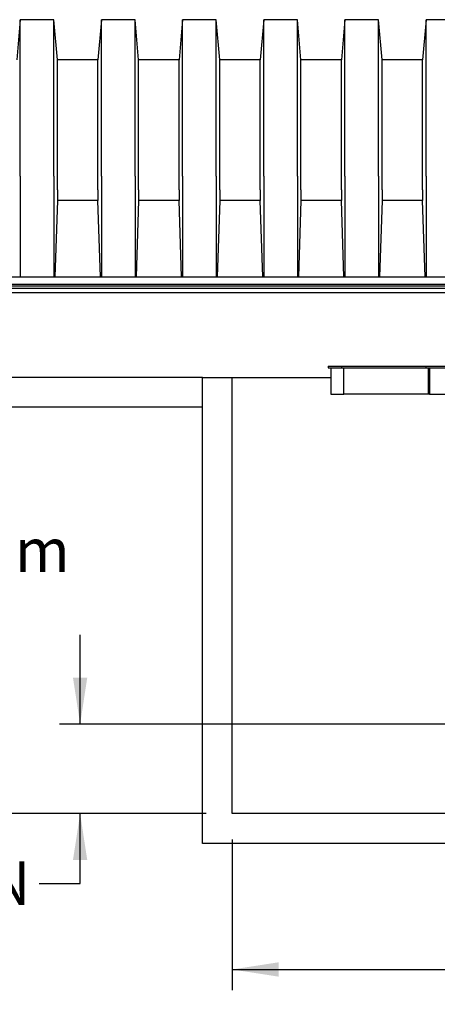
# Model space of a CAD drawing. Units: millimetres. Extents: x 349 to 14763, y 245 to 8947.
# Drawn here: x 10256 to 10969, y 5553 to 7230 of the extents above; entities that cross this region are included whole.
import ezdxf

# ---------------------------------------------------------------- set-up
doc = ezdxf.new("R2010")
doc.units = ezdxf.units.MM
doc.header["$LTSCALE"] = 35
doc.layers.add('FORMAT', color=7, linetype='Continuous')
doc.styles.add('SLDTEXTSTYLE1', font='TXT', dxfattribs={"width": 0.7})
doc.dimstyles.new('SLDDIMSTYLE0', dxfattribs={"dimtxt": 79.022222, "dimasz": 79.022222, "dimexe": 0, "dimexo": 0.0625, "dimgap": 19.755556, "dimtad": 0, "dimtih": 1, "dimtoh": 1, "dimdec": 0, "dimrnd": 1e-09, "dimzin": 12, "dimdsep": 46, "dimtxsty": 'SLDTEXTSTYLE1', "dimsah": 1, "dimcen": 0.09, "dimadec": 0, "dimazin": 3, "dimtfac": 1, "dimtdec": 0, "dimtofl": 0, "dimtmove": 0, "dimatfit": 3, "dimfxl": 1, "dimfrac": 2, "dimtolj": 1, "dimtzin": 12, "dimarcsym": 0})
doc.dimstyles.new('SLDDIMSTYLE1', dxfattribs={"dimtxt": 79.022222, "dimasz": 79.022222, "dimexe": 0, "dimexo": 0.0625, "dimgap": 19.755556, "dimtad": 0, "dimtih": 1, "dimtoh": 1, "dimdec": 0, "dimrnd": 1e-09, "dimzin": 12, "dimdsep": 46, "dimtxsty": 'SLDTEXTSTYLE1', "dimsah": 1, "dimcen": 0.09, "dimadec": 0, "dimazin": 3, "dimtfac": 1, "dimtdec": 0, "dimtmove": 0, "dimatfit": 0, "dimfxl": 1, "dimfrac": 2, "dimtolj": 1, "dimtzin": 12, "dimarcsym": 0})

# ---------------------------------------------------------------- blocks, each defined once
blk = doc.blocks.new('_D_9')
at = {"layer": 'FORMAT', "color": 7, "transparency": 16777216}
for p, q in [((10618.8, 5833.5), (10618.8, 5577.3)), ((12142.8, 5833.5), (12142.8, 5577.3)), ((10618.8, 5612.3), (11215.9, 5612.3)), ((12142.8, 5612.3), (11545.7, 5612.3))]:
    blk.add_line(p, q, dxfattribs=at)
for points in [[(10618.8, 5612.3), (10697.9, 5600.1), (10697.9, 5624.5)], [(12142.8, 5612.3), (12063.8, 5624.5), (12063.8, 5600.1)]]:
    blk.add_solid(points, dxfattribs=at)
at = {"layer": 'FORMAT', "color": 7, "transparency": 16777216, "insert": (11215.9, 5650.2), "char_height": 74.08, "attachment_point": 1, "style": 'SLDTEXTSTYLE1'}
blk.add_mtext('1.524m', dxfattribs=at)
blk = doc.blocks.new('_D_10')
at = {"layer": 'FORMAT', "color": 7, "transparency": 16777216}
for p, q in [((10153.6, 6773.3), (10153.6, 6383.2)), ((10153.6, 5877.9), (10153.6, 6268)), ((10574.4, 5877.9), (10118.6, 5877.9))]:
    blk.add_line(p, q, dxfattribs=at)
for points in [[(10153.6, 6773.3), (10141.5, 6694.3), (10165.8, 6694.3)], [(10153.6, 5877.9), (10165.8, 5957), (10141.5, 5957)]]:
    blk.add_solid(points, dxfattribs=at)
at = {"layer": 'FORMAT', "color": 7, "transparency": 16777216, "insert": (9986.5, 6363.5), "char_height": 74.08, "attachment_point": 1, "style": 'SLDTEXTSTYLE1'}
blk.add_mtext('895mm', dxfattribs=at)
blk = doc.blocks.new('_D_11')
at = {"layer": 'FORMAT', "color": 7, "transparency": 16777216}
for p, q in [((10359.6, 6030.3), (10359.6, 6182.3)), ((11238, 6030.3), (10324.6, 6030.3)), ((10574.4, 5877.9), (10324.6, 5877.9)), ((10359.6, 5758.7), (10359.6, 5877.9)), ((10289.6, 5758.7), (10359.6, 5758.7))]:
    blk.add_line(p, q, dxfattribs=at)
for points in [[(10359.6, 6030.3), (10371.7, 6109.4), (10347.4, 6109.4)], [(10359.6, 5877.9), (10347.4, 5798.9), (10371.7, 5798.9)]]:
    blk.add_solid(points, dxfattribs=at)
at = {"layer": 'FORMAT', "color": 7, "transparency": 16777216, "char_height": 74.08, "attachment_point": 1, "style": 'SLDTEXTSTYLE1'}
for s, insert in [('152mm', (9733.6, 5796.5)), ('MIN', (10090.1, 5796.5))]:
    blk.add_mtext(s, dxfattribs=dict(at, insert=insert))

msp = doc.modelspace()

# ---------------------------------------------------------------- linework, layer by layer
at = {"color": 7, "linetype": 'Continuous', "lineweight": 25}
for p, q in [((10257.31, 7230.5), (10251.35, 7162.36)), ((10314.89, 7230.5), (10257.31, 7230.5)), ((10257.31, 6963.93), (10257.31, 7230.5)), ((10320.85, 7162.36), (10314.89, 7230.5)), ((10314.89, 6963.93), (10314.89, 7230.5)), ((10395.74, 7230.5), (10389.78, 7162.36)), ((10453.32, 7230.5), (10395.74, 7230.5)), ((10395.74, 6963.93), (10395.74, 7230.5)), ((10459.28, 7162.36), (10453.32, 7230.5)), ((10453.32, 6963.93), (10453.32, 7230.5)), ((10534.17, 7230.5), (10528.21, 7162.36)), ((10591.75, 7230.5), (10534.17, 7230.5)), ((10534.17, 6963.93), (10534.17, 7230.5)), ((10597.71, 7162.36), (10591.75, 7230.5)), ((10591.75, 6963.93), (10591.75, 7230.5)), ((10672.6, 7230.5), (10666.64, 7162.36)), ((10730.18, 7230.5), (10672.6, 7230.5)), ((10672.6, 6963.93), (10672.6, 7230.5)), ((10736.14, 7162.36), (10730.18, 7230.5)), ((10730.18, 6963.93), (10730.18, 7230.5)), ((10811.03, 7230.5), (10805.07, 7162.36)), ((10868.61, 7230.5), (10811.03, 7230.5)), ((10811.03, 6963.93), (10811.03, 7230.5)), ((10874.57, 7162.36), (10868.61, 7230.5)), ((10868.61, 6963.93), (10868.61, 7230.5)), ((10949.46, 7230.5), (10943.5, 7162.36)), ((11007.04, 7230.5), (10949.46, 7230.5)), ((10949.46, 6963.93), (10949.46, 7230.5)), ((10389.78, 7162.36), (10320.85, 7162.36)), ((10320.85, 6940.4), (10320.85, 7162.36)), ((10389.78, 6940.4), (10389.78, 7162.36)), ((10528.21, 7162.36), (10459.28, 7162.36)), ((10459.28, 6940.4), (10459.28, 7162.36)), ((10528.21, 6940.4), (10528.21, 7162.36)), ((10666.64, 7162.36), (10597.71, 7162.36)), ((10597.71, 6940.4), (10597.71, 7162.36)), ((10666.64, 6940.4), (10666.64, 7162.36)), ((10805.07, 7162.36), (10736.14, 7162.36)), ((10736.14, 6940.4), (10736.14, 7162.36)), ((10805.07, 6940.4), (10805.07, 7162.36)), ((10943.5, 7162.36), (10874.57, 7162.36)), ((10874.57, 6940.4), (10874.57, 7162.36)), ((10943.5, 6940.4), (10943.5, 7162.36)), ((10257.31, 6963.93), (10257.31, 6792.35)), ((10314.89, 6963.93), (10314.89, 6792.35)), ((10395.74, 6963.93), (10395.74, 6792.35)), ((10453.32, 6963.93), (10453.32, 6792.35)), ((10534.17, 6963.93), (10534.17, 6792.35)), ((10591.75, 6963.93), (10591.75, 6792.35)), ((10672.6, 6963.93), (10672.6, 6792.35)), ((10730.18, 6963.93), (10730.18, 6792.35)), ((10811.03, 6963.93), (10811.03, 6792.35)), ((10868.61, 6963.93), (10868.61, 6792.35)), ((10949.46, 6963.93), (10949.46, 6792.35)), ((10320.85, 6940.4), (10320.85, 6922.52)), ((10389.78, 6940.4), (10389.78, 6922.52)), ((10459.28, 6940.4), (10459.28, 6922.52)), ((10528.21, 6940.4), (10528.21, 6922.52)), ((10597.71, 6940.4), (10597.71, 6922.52)), ((10666.64, 6940.4), (10666.64, 6922.52)), ((10736.14, 6940.4), (10736.14, 6922.52)), ((10805.07, 6940.4), (10805.07, 6922.52)), ((10874.57, 6940.4), (10874.57, 6922.52)), ((10943.5, 6940.4), (10943.5, 6922.52)), ((10320.85, 6922.52), (10316.58, 6792.35)), ((10389.78, 6922.52), (10320.85, 6922.52)), ((10394.05, 6792.35), (10389.78, 6922.52)), ((10459.28, 6922.52), (10455.01, 6792.35)), ((10528.21, 6922.52), (10459.28, 6922.52)), ((10532.49, 6792.35), (10528.21, 6922.52)), ((10597.71, 6922.52), (10593.44, 6792.35)), ((10666.64, 6922.52), (10597.71, 6922.52)), ((10670.92, 6792.35), (10666.64, 6922.52)), ((10736.14, 6922.52), (10731.87, 6792.35)), ((10805.07, 6922.52), (10736.14, 6922.52)), ((10809.35, 6792.35), (10805.07, 6922.52)), ((10874.57, 6922.52), (10870.3, 6792.35)), ((10943.5, 6922.52), (10874.57, 6922.52)), ((10947.77, 6792.35), (10943.5, 6922.52)), ((9386.94, 6779.65), (11685.64, 6779.65)), ((9388.05, 6792.35), (11684.53, 6792.35)), ((9031.34, 6773.3), (12846.48, 6773.3)), ((9031.34, 6773.04), (12846.23, 6773.04)), ((9183.74, 6777.11), (12850.29, 6777.11)), ((9183.74, 6765.68), (12838.86, 6765.68)), ((10782.35, 6639.95), (10782.35, 6637.41)), ((10782.35, 6639.95), (10805.7, 6639.95)), ((10782.35, 6637.41), (10805.7, 6637.41)), ((10787.12, 6637.41), (10787.12, 6592.32)), ((10805.7, 6637.41), (10805.7, 6639.95)), ((10805.7, 6639.95), (10949.92, 6639.95)), ((10805.7, 6637.41), (10949.92, 6637.41)), ((10809.43, 6592.32), (10809.43, 6637.41)), ((10949.92, 6637.41), (10949.92, 6639.95)), ((10949.92, 6639.95), (11236.62, 6639.95)), ((10949.92, 6637.41), (11236.62, 6637.41)), ((10953.96, 6592.32), (10953.96, 6637.41)), ((10955.48, 6637.41), (10955.48, 6592.32)), ((10568.04, 6620.9), (9031.34, 6620.9)), ((10568.04, 5827.15), (10568.04, 6620.9)), ((10568.04, 6620.9), (10618.84, 6620.9)), ((10618.84, 5877.95), (10618.84, 6620.9)), ((10618.84, 6620.9), (10787.12, 6620.9)), ((10787.12, 6592.32), (10809.43, 6592.32)), ((10953.96, 6592.32), (10809.43, 6592.32)), ((10955.48, 6592.32), (10953.96, 6592.32)), ((10955.48, 6592.32), (11234.79, 6592.32)), ((10568.04, 6570.1), (8980.54, 6570.1)), ((12142.84, 5877.95), (10618.84, 5877.95)), ((12193.64, 5827.15), (10568.04, 5827.15))]:
    msp.add_line(p, q, dxfattribs=at)

# ---------------------------------------------------------------- dimensions: what is measured, and where the dimension line sits
at = {"layer": 'FORMAT', "color": 7}
dim = msp.add_linear_dim(base=(10153.65, 5877.95), p1=(9031.34, 6773.3), p2=(10618.84, 5877.95), angle=90, dimstyle='SLDDIMSTYLE0', dxfattribs=at)
dim.commit()
dim.dimension.update_dxf_attribs({"geometry": '_D_10', "text_midpoint": (10153.65, 6325.62), "dimtype": 160})
dim = msp.add_linear_dim(base=(10359.59, 6030.35), p1=(10618.84, 5877.95), p2=(11282.42, 6030.35), angle=90, text='<> MIN', dimstyle='SLDDIMSTYLE1', dxfattribs=at)
dim.commit()
dim.dimension.update_dxf_attribs({"geometry": '_D_11', "text_midpoint": (10359.59, 5758.65), "dimtype": 160})
dim = msp.add_linear_dim(base=(10618.84, 5612.3), p1=(12142.84, 5877.95), p2=(10618.84, 5877.95), dimstyle='SLDDIMSTYLE0', dxfattribs=at)
dim.commit()
dim.dimension.update_dxf_attribs({"geometry": '_D_9', "text_midpoint": (11380.84, 5612.3), "dimtype": 160})

doc.saveas('drawing.dxf')
